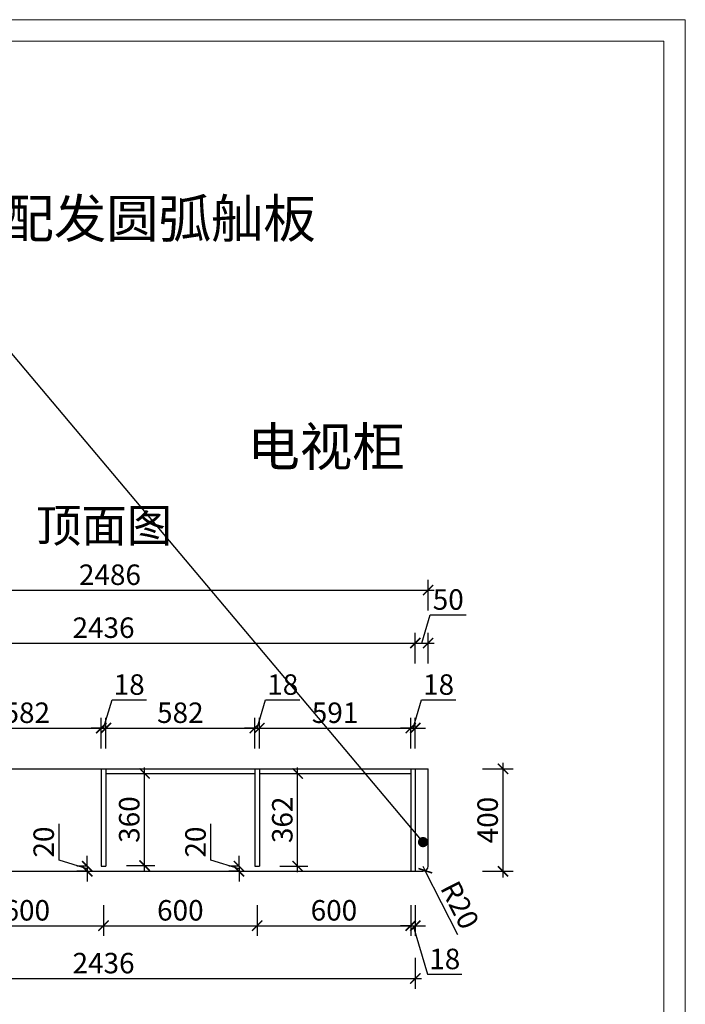
# Model space of a CAD drawing. Units: millimetres. Extents: x 2246560 to 2266613, y 102760 to 110268.
# Drawn here: x 2252221 to 2254821, y 105640 to 109487 of the extents above; entities that cross this region are included whole.
import ezdxf

# ---------------------------------------------------------------- set-up
doc = ezdxf.new("R2010")
doc.units = ezdxf.units.MM
doc.header["$LTSCALE"] = 3
doc.layers.add('标注', color=3, linetype='Continuous')
doc.styles.add('DS01', font='txt')
doc.styles.get("Standard").update_dxf_attribs({"font": 'txt', "bigfont": 'gbcbig.shx'})
doc.dimstyles.new('DS03', dxfattribs={"dimscale": 40, "dimtxt": 2, "dimasz": 1, "dimexe": 1, "dimexo": 2, "dimgap": 0.5, "dimtad": 1, "dimdec": 0, "dimzin": 0, "dimdsep": 46, "dimtxsty": 'DS01', "dimblk": 'ARCHTICK', "dimcen": 0, "dimdle": 0.6, "dimclrd": 251, "dimclre": 251, "dimclrt": 2, "dimadec": 0, "dimazin": 0, "dimtfac": 1, "dimtdec": 0, "dimtmove": 1, "dimatfit": 2, "dimldrblk": 'DOT', "dimfxl": 2, "dimfxlon": 1, "dimtolj": 1, "dimtzin": 0, "dimlwe": 30, "dimarcsym": 0})

# ---------------------------------------------------------------- blocks, each defined once
blk = doc.blocks.new('_ARCHTICK')
at = {"color": 0, "linetype": 'ByBlock', "const_width": 0.15}
blk.add_lwpolyline([(-0.5, -0.5), (0.5, 0.5)], dxfattribs=at)
blk = doc.blocks.new('*D67')
at = {"layer": 'Defpoints', "color": 0, "transparency": 16777216}
for p in [(2252539.2, 106719.2), (2251957.2, 106559.8), (2252539.2, 106559.8)]:
    blk.add_point(p, dxfattribs=at)
at = {"layer": '标注', "color": 251, "lineweight": 30, "transparency": 16777216}
for p, q in [((2251957.2, 106639.8), (2251957.2, 106759.2)), ((2252539.2, 106639.8), (2252539.2, 106759.2))]:
    blk.add_line(p, q, dxfattribs=at)
at = {"layer": '标注', "color": 251, "lineweight": -2, "transparency": 16777216}
blk.add_line((2251933.2, 106719.2), (2252563.2, 106719.2), dxfattribs=at)
at = {"layer": '标注', "color": 251, "lineweight": -2, "transparency": 16777216, "xscale": 40, "yscale": 40, "zscale": 40, "rotation": 180}
blk.add_blockref('_ARCHTICK', (2251957.2, 106719.2), dxfattribs=at)
at = {"layer": '标注', "color": 251, "lineweight": -2, "transparency": 16777216, "xscale": 40, "yscale": 40, "zscale": 40}
blk.add_blockref('_ARCHTICK', (2252539.2, 106719.2), dxfattribs=at)
at = {"layer": '标注', "color": 2, "transparency": 16777216, "insert": (2252248.2, 106779.2), "char_height": 80, "attachment_point": 5, "style": 'DS01'}
blk.add_mtext('\\A1;582', dxfattribs=at)
blk = doc.blocks.new('_Dot')
at = {"color": 0, "linetype": 'ByBlock', "lineweight": -2}
blk.add_line((-0.5, 0), (-1, 0), dxfattribs=at)
at = {"color": 0, "linetype": 'ByBlock', "const_width": 0.5}
blk.add_lwpolyline([(-0.25, 0, 1), (0.25, 0, 1)], format="xyb", close=True, dxfattribs=at)
blk = doc.blocks.new('*D68')
at = {"layer": 'Defpoints', "color": 0, "transparency": 16777216}
for p in [(2252557.2, 106719.2), (2252539.2, 106559.8), (2252557.2, 106559.8)]:
    blk.add_point(p, dxfattribs=at)
at = {"layer": '标注', "color": 251, "lineweight": -2, "transparency": 16777216}
for p, q in [((2252548.2, 106719.2), (2252581.2, 106829.2)), ((2252581.2, 106829.2), (2252715.4, 106829.2)), ((2252539.2, 106719.2), (2252499.2, 106719.2)), ((2252539.2, 106719.2), (2252557.2, 106719.2)), ((2252539.2, 106719.2), (2252557.2, 106719.2)), ((2252557.2, 106719.2), (2252597.2, 106719.2))]:
    blk.add_line(p, q, dxfattribs=at)
at = {"layer": '标注', "color": 251, "lineweight": 30, "transparency": 16777216}
for p, q in [((2252539.2, 106639.8), (2252539.2, 106759.2)), ((2252557.2, 106639.8), (2252557.2, 106759.2))]:
    blk.add_line(p, q, dxfattribs=at)
at = {"layer": '标注', "color": 251, "lineweight": -2, "transparency": 16777216, "xscale": 40, "yscale": 40, "zscale": 40}
blk.add_blockref('_ARCHTICK', (2252539.2, 106719.2), dxfattribs=at)
at = {"layer": '标注', "color": 251, "lineweight": -2, "transparency": 16777216, "xscale": 40, "yscale": 40, "zscale": 40, "rotation": 180}
blk.add_blockref('_ARCHTICK', (2252557.2, 106719.2), dxfattribs=at)
at = {"layer": '标注', "color": 2, "transparency": 16777216, "insert": (2252648.3, 106889.2), "char_height": 80, "attachment_point": 5, "style": 'DS01'}
blk.add_mtext('\\A1;18', dxfattribs=at)
blk = doc.blocks.new('*D69')
at = {"layer": 'Defpoints', "color": 0, "transparency": 16777216}
for p in [(2253139.2, 106719.2), (2252557.2, 106559.8), (2253139.2, 106559.8)]:
    blk.add_point(p, dxfattribs=at)
at = {"layer": '标注', "color": 251, "lineweight": 30, "transparency": 16777216}
for p, q in [((2252557.2, 106639.8), (2252557.2, 106759.2)), ((2253139.2, 106639.8), (2253139.2, 106759.2))]:
    blk.add_line(p, q, dxfattribs=at)
at = {"layer": '标注', "color": 251, "lineweight": -2, "transparency": 16777216}
blk.add_line((2252533.2, 106719.2), (2253163.2, 106719.2), dxfattribs=at)
at = {"layer": '标注', "color": 251, "lineweight": -2, "transparency": 16777216, "xscale": 40, "yscale": 40, "zscale": 40, "rotation": 180}
blk.add_blockref('_ARCHTICK', (2252557.2, 106719.2), dxfattribs=at)
at = {"layer": '标注', "color": 251, "lineweight": -2, "transparency": 16777216, "xscale": 40, "yscale": 40, "zscale": 40}
blk.add_blockref('_ARCHTICK', (2253139.2, 106719.2), dxfattribs=at)
at = {"layer": '标注', "color": 2, "transparency": 16777216, "insert": (2252848.2, 106779.2), "char_height": 80, "attachment_point": 5, "style": 'DS01'}
blk.add_mtext('\\A1;582', dxfattribs=at)
blk = doc.blocks.new('*D70')
at = {"layer": 'Defpoints', "color": 0, "transparency": 16777216}
for p in [(2253157.2, 106719.2), (2253139.2, 106559.8), (2253157.2, 106559.8)]:
    blk.add_point(p, dxfattribs=at)
at = {"layer": '标注', "color": 251, "lineweight": -2, "transparency": 16777216}
for p, q in [((2253148.2, 106719.2), (2253181.2, 106829.2)), ((2253181.2, 106829.2), (2253315.4, 106829.2)), ((2253139.2, 106719.2), (2253099.2, 106719.2)), ((2253139.2, 106719.2), (2253157.2, 106719.2)), ((2253139.2, 106719.2), (2253157.2, 106719.2)), ((2253157.2, 106719.2), (2253197.2, 106719.2))]:
    blk.add_line(p, q, dxfattribs=at)
at = {"layer": '标注', "color": 251, "lineweight": 30, "transparency": 16777216}
for p, q in [((2253139.2, 106639.8), (2253139.2, 106759.2)), ((2253157.2, 106639.8), (2253157.2, 106759.2))]:
    blk.add_line(p, q, dxfattribs=at)
at = {"layer": '标注', "color": 251, "lineweight": -2, "transparency": 16777216, "xscale": 40, "yscale": 40, "zscale": 40}
blk.add_blockref('_ARCHTICK', (2253139.2, 106719.2), dxfattribs=at)
at = {"layer": '标注', "color": 251, "lineweight": -2, "transparency": 16777216, "xscale": 40, "yscale": 40, "zscale": 40, "rotation": 180}
blk.add_blockref('_ARCHTICK', (2253157.2, 106719.2), dxfattribs=at)
at = {"layer": '标注', "color": 2, "transparency": 16777216, "insert": (2253248.3, 106889.2), "char_height": 80, "attachment_point": 5, "style": 'DS01'}
blk.add_mtext('\\A1;18', dxfattribs=at)
blk = doc.blocks.new('*D71')
at = {"layer": 'Defpoints', "color": 0, "transparency": 16777216}
for p in [(2253748.2, 106719.2), (2253157.2, 106559.8), (2253748.2, 106559.8)]:
    blk.add_point(p, dxfattribs=at)
at = {"layer": '标注', "color": 251, "lineweight": 30, "transparency": 16777216}
for p, q in [((2253157.2, 106639.8), (2253157.2, 106759.2)), ((2253748.2, 106639.8), (2253748.2, 106759.2))]:
    blk.add_line(p, q, dxfattribs=at)
at = {"layer": '标注', "color": 251, "lineweight": -2, "transparency": 16777216}
blk.add_line((2253133.2, 106719.2), (2253772.2, 106719.2), dxfattribs=at)
at = {"layer": '标注', "color": 251, "lineweight": -2, "transparency": 16777216, "xscale": 40, "yscale": 40, "zscale": 40, "rotation": 180}
blk.add_blockref('_ARCHTICK', (2253157.2, 106719.2), dxfattribs=at)
at = {"layer": '标注', "color": 251, "lineweight": -2, "transparency": 16777216, "xscale": 40, "yscale": 40, "zscale": 40}
blk.add_blockref('_ARCHTICK', (2253748.2, 106719.2), dxfattribs=at)
at = {"layer": '标注', "color": 2, "transparency": 16777216, "insert": (2253452.7, 106779.2), "char_height": 80, "attachment_point": 5, "style": 'DS01'}
blk.add_mtext('\\A1;591', dxfattribs=at)
blk = doc.blocks.new('*D72')
at = {"layer": 'Defpoints', "color": 0, "transparency": 16777216}
for p in [(2253766.2, 106719.2), (2253748.2, 106559.8), (2253766.2, 106559.8)]:
    blk.add_point(p, dxfattribs=at)
at = {"layer": '标注', "color": 251, "lineweight": -2, "transparency": 16777216}
for p, q in [((2253757.2, 106719.2), (2253790.2, 106829.2)), ((2253790.2, 106829.2), (2253924.4, 106829.2)), ((2253748.2, 106719.2), (2253708.2, 106719.2)), ((2253748.2, 106719.2), (2253766.2, 106719.2)), ((2253748.2, 106719.2), (2253766.2, 106719.2)), ((2253766.2, 106719.2), (2253806.2, 106719.2))]:
    blk.add_line(p, q, dxfattribs=at)
at = {"layer": '标注', "color": 251, "lineweight": 30, "transparency": 16777216}
for p, q in [((2253748.2, 106639.8), (2253748.2, 106759.2)), ((2253766.2, 106639.8), (2253766.2, 106759.2))]:
    blk.add_line(p, q, dxfattribs=at)
at = {"layer": '标注', "color": 251, "lineweight": -2, "transparency": 16777216, "xscale": 40, "yscale": 40, "zscale": 40}
blk.add_blockref('_ARCHTICK', (2253748.2, 106719.2), dxfattribs=at)
at = {"layer": '标注', "color": 251, "lineweight": -2, "transparency": 16777216, "xscale": 40, "yscale": 40, "zscale": 40, "rotation": 180}
blk.add_blockref('_ARCHTICK', (2253766.2, 106719.2), dxfattribs=at)
at = {"layer": '标注', "color": 2, "transparency": 16777216, "insert": (2253857.3, 106889.2), "char_height": 80, "attachment_point": 5, "style": 'DS01'}
blk.add_mtext('\\A1;18', dxfattribs=at)
blk = doc.blocks.new('*D73')
at = {"layer": 'Defpoints', "color": 0, "transparency": 16777216}
for p in [(2253766.2, 107051.4), (2251330.2, 106559.8), (2253766.2, 106559.8)]:
    blk.add_point(p, dxfattribs=at)
at = {"layer": '标注', "color": 251, "lineweight": 30, "transparency": 16777216}
for p, q in [((2251330.2, 106971.4), (2251330.2, 107091.4)), ((2253766.2, 106971.4), (2253766.2, 107091.4))]:
    blk.add_line(p, q, dxfattribs=at)
at = {"layer": '标注', "color": 251, "lineweight": -2, "transparency": 16777216}
blk.add_line((2251306.2, 107051.4), (2253790.2, 107051.4), dxfattribs=at)
at = {"layer": '标注', "color": 251, "lineweight": -2, "transparency": 16777216, "xscale": 40, "yscale": 40, "zscale": 40, "rotation": 180}
blk.add_blockref('_ARCHTICK', (2251330.2, 107051.4), dxfattribs=at)
at = {"layer": '标注', "color": 251, "lineweight": -2, "transparency": 16777216, "xscale": 40, "yscale": 40, "zscale": 40}
blk.add_blockref('_ARCHTICK', (2253766.2, 107051.4), dxfattribs=at)
at = {"layer": '标注', "color": 2, "transparency": 16777216, "insert": (2252548.2, 107111.4), "char_height": 80, "attachment_point": 5, "style": 'DS01'}
blk.add_mtext('\\A1;2436', dxfattribs=at)
blk = doc.blocks.new('*D74')
at = {"layer": 'Defpoints', "color": 0, "transparency": 16777216}
for p in [(2253816.2, 107051.4), (2253766.2, 106559.8), (2253816.2, 106559.8)]:
    blk.add_point(p, dxfattribs=at)
at = {"layer": '标注', "color": 251, "lineweight": -2, "transparency": 16777216}
for p, q in [((2253791.2, 107051.4), (2253824.2, 107161.4)), ((2253824.2, 107161.4), (2253965.5, 107161.4)), ((2253742.2, 107051.4), (2253840.2, 107051.4))]:
    blk.add_line(p, q, dxfattribs=at)
at = {"layer": '标注', "color": 251, "lineweight": 30, "transparency": 16777216}
for p, q in [((2253766.2, 106971.4), (2253766.2, 107091.4)), ((2253816.2, 106971.4), (2253816.2, 107091.4))]:
    blk.add_line(p, q, dxfattribs=at)
at = {"layer": '标注', "color": 251, "lineweight": -2, "transparency": 16777216, "xscale": 40, "yscale": 40, "zscale": 40, "rotation": 180}
blk.add_blockref('_ARCHTICK', (2253766.2, 107051.4), dxfattribs=at)
at = {"layer": '标注', "color": 251, "lineweight": -2, "transparency": 16777216, "xscale": 40, "yscale": 40, "zscale": 40}
blk.add_blockref('_ARCHTICK', (2253816.2, 107051.4), dxfattribs=at)
at = {"layer": '标注', "color": 2, "transparency": 16777216, "insert": (2253894.9, 107221.4), "char_height": 80, "attachment_point": 5, "style": 'DS01'}
blk.add_mtext('\\A1;50', dxfattribs=at)
blk = doc.blocks.new('*D9')
at = {"layer": 'Defpoints', "color": 0, "transparency": 16777216}
for p in [(2253816.2, 107258.3), (2251330.2, 106559.8), (2253816.2, 106559.8)]:
    blk.add_point(p, dxfattribs=at)
at = {"layer": '标注', "color": 251, "lineweight": 30, "transparency": 16777216}
for p, q in [((2251330.2, 107178.3), (2251330.2, 107298.3)), ((2253816.2, 107178.3), (2253816.2, 107298.3))]:
    blk.add_line(p, q, dxfattribs=at)
at = {"layer": '标注', "color": 251, "lineweight": -2, "transparency": 16777216}
blk.add_line((2251306.2, 107258.3), (2253840.2, 107258.3), dxfattribs=at)
at = {"layer": '标注', "color": 251, "lineweight": -2, "transparency": 16777216, "xscale": 40, "yscale": 40, "zscale": 40, "rotation": 180}
blk.add_blockref('_ARCHTICK', (2251330.2, 107258.3), dxfattribs=at)
at = {"layer": '标注', "color": 251, "lineweight": -2, "transparency": 16777216, "xscale": 40, "yscale": 40, "zscale": 40}
blk.add_blockref('_ARCHTICK', (2253816.2, 107258.3), dxfattribs=at)
at = {"layer": '标注', "color": 2, "transparency": 16777216, "insert": (2252573.2, 107318.3), "char_height": 80, "attachment_point": 5, "style": 'DS01'}
blk.add_mtext('\\A1;2486', dxfattribs=at)
blk = doc.blocks.new('*D79')
at = {"layer": 'Defpoints', "color": 0, "transparency": 16777216}
for p in [(2251948.2, 106179.8), (2252548.2, 106179.8), (2252548.2, 105947.3)]:
    blk.add_point(p, dxfattribs=at)
at = {"layer": '标注', "color": 251, "lineweight": 30, "transparency": 16777216}
for p, q in [((2251948.2, 106027.3), (2251948.2, 105907.3)), ((2252548.2, 106027.3), (2252548.2, 105907.3))]:
    blk.add_line(p, q, dxfattribs=at)
at = {"layer": '标注', "color": 251, "lineweight": -2, "transparency": 16777216}
blk.add_line((2251924.2, 105947.3), (2252572.2, 105947.3), dxfattribs=at)
at = {"layer": '标注', "color": 251, "lineweight": -2, "transparency": 16777216, "xscale": 40, "yscale": 40, "zscale": 40, "rotation": 180}
blk.add_blockref('_ARCHTICK', (2251948.2, 105947.3), dxfattribs=at)
at = {"layer": '标注', "color": 251, "lineweight": -2, "transparency": 16777216, "xscale": 40, "yscale": 40, "zscale": 40}
blk.add_blockref('_ARCHTICK', (2252548.2, 105947.3), dxfattribs=at)
at = {"layer": '标注', "color": 2, "transparency": 16777216, "insert": (2252248.2, 106007.3), "char_height": 80, "attachment_point": 5, "style": 'DS01'}
blk.add_mtext('\\A1;600', dxfattribs=at)
blk = doc.blocks.new('*D80')
at = {"layer": 'Defpoints', "color": 0, "transparency": 16777216}
for p in [(2252548.2, 106179.8), (2253148.2, 106179.8), (2253148.2, 105947.3)]:
    blk.add_point(p, dxfattribs=at)
at = {"layer": '标注', "color": 251, "lineweight": 30, "transparency": 16777216}
for p, q in [((2252548.2, 106027.3), (2252548.2, 105907.3)), ((2253148.2, 106027.3), (2253148.2, 105907.3))]:
    blk.add_line(p, q, dxfattribs=at)
at = {"layer": '标注', "color": 251, "lineweight": -2, "transparency": 16777216}
blk.add_line((2252524.2, 105947.3), (2253172.2, 105947.3), dxfattribs=at)
at = {"layer": '标注', "color": 251, "lineweight": -2, "transparency": 16777216, "xscale": 40, "yscale": 40, "zscale": 40, "rotation": 180}
blk.add_blockref('_ARCHTICK', (2252548.2, 105947.3), dxfattribs=at)
at = {"layer": '标注', "color": 251, "lineweight": -2, "transparency": 16777216, "xscale": 40, "yscale": 40, "zscale": 40}
blk.add_blockref('_ARCHTICK', (2253148.2, 105947.3), dxfattribs=at)
at = {"layer": '标注', "color": 2, "transparency": 16777216, "insert": (2252848.2, 106007.3), "char_height": 80, "attachment_point": 5, "style": 'DS01'}
blk.add_mtext('\\A1;600', dxfattribs=at)
blk = doc.blocks.new('*D81')
at = {"layer": 'Defpoints', "color": 0, "transparency": 16777216}
for p in [(2253148.2, 106179.8), (2253748.2, 106159.8), (2253748.2, 105947.3)]:
    blk.add_point(p, dxfattribs=at)
at = {"layer": '标注', "color": 251, "lineweight": 30, "transparency": 16777216}
for p, q in [((2253148.2, 106027.3), (2253148.2, 105907.3)), ((2253748.2, 106027.3), (2253748.2, 105907.3))]:
    blk.add_line(p, q, dxfattribs=at)
at = {"layer": '标注', "color": 251, "lineweight": -2, "transparency": 16777216}
blk.add_line((2253124.2, 105947.3), (2253772.2, 105947.3), dxfattribs=at)
at = {"layer": '标注', "color": 251, "lineweight": -2, "transparency": 16777216, "xscale": 40, "yscale": 40, "zscale": 40, "rotation": 180}
blk.add_blockref('_ARCHTICK', (2253148.2, 105947.3), dxfattribs=at)
at = {"layer": '标注', "color": 251, "lineweight": -2, "transparency": 16777216, "xscale": 40, "yscale": 40, "zscale": 40}
blk.add_blockref('_ARCHTICK', (2253748.2, 105947.3), dxfattribs=at)
at = {"layer": '标注', "color": 2, "transparency": 16777216, "insert": (2253448.2, 106007.3), "char_height": 80, "attachment_point": 5, "style": 'DS01'}
blk.add_mtext('\\A1;600', dxfattribs=at)
blk = doc.blocks.new('*D82')
at = {"layer": 'Defpoints', "color": 0, "transparency": 16777216}
for p in [(2253748.2, 106159.8), (2253766.2, 106159.8), (2253766.2, 105947.3)]:
    blk.add_point(p, dxfattribs=at)
at = {"layer": '标注', "color": 251, "lineweight": 30, "transparency": 16777216}
for p, q in [((2253748.2, 106027.3), (2253748.2, 105907.3)), ((2253766.2, 106027.3), (2253766.2, 105907.3))]:
    blk.add_line(p, q, dxfattribs=at)
at = {"layer": '标注', "color": 251, "lineweight": -2, "transparency": 16777216}
for p, q in [((2253748.2, 105947.3), (2253708.2, 105947.3)), ((2253748.2, 105947.3), (2253766.2, 105947.3)), ((2253748.2, 105947.3), (2253766.2, 105947.3)), ((2253757.2, 105947.3), (2253814.2, 105757.3)), ((2253766.2, 105947.3), (2253806.2, 105947.3)), ((2253814.2, 105757.3), (2253948.4, 105757.3))]:
    blk.add_line(p, q, dxfattribs=at)
at = {"layer": '标注', "color": 251, "lineweight": -2, "transparency": 16777216, "xscale": 40, "yscale": 40, "zscale": 40}
blk.add_blockref('_ARCHTICK', (2253748.2, 105947.3), dxfattribs=at)
at = {"layer": '标注', "color": 251, "lineweight": -2, "transparency": 16777216, "xscale": 40, "yscale": 40, "zscale": 40, "rotation": 180}
blk.add_blockref('_ARCHTICK', (2253766.2, 105947.3), dxfattribs=at)
at = {"layer": '标注', "color": 2, "transparency": 16777216, "insert": (2253881.3, 105817.3), "char_height": 80, "attachment_point": 5, "style": 'DS01'}
blk.add_mtext('\\A1;18', dxfattribs=at)
blk = doc.blocks.new('*D84')
at = {"layer": 'Defpoints', "color": 0, "transparency": 16777216}
for p in [(2251330.2, 106159.8), (2253766.2, 106159.8), (2253766.2, 105741)]:
    blk.add_point(p, dxfattribs=at)
at = {"layer": '标注', "color": 251, "lineweight": 30, "transparency": 16777216}
for p, q in [((2251330.2, 105821), (2251330.2, 105701)), ((2253766.2, 105821), (2253766.2, 105701))]:
    blk.add_line(p, q, dxfattribs=at)
at = {"layer": '标注', "color": 251, "lineweight": -2, "transparency": 16777216}
blk.add_line((2251306.2, 105741), (2253790.2, 105741), dxfattribs=at)
at = {"layer": '标注', "color": 251, "lineweight": -2, "transparency": 16777216, "xscale": 40, "yscale": 40, "zscale": 40, "rotation": 180}
blk.add_blockref('_ARCHTICK', (2251330.2, 105741), dxfattribs=at)
at = {"layer": '标注', "color": 251, "lineweight": -2, "transparency": 16777216, "xscale": 40, "yscale": 40, "zscale": 40}
blk.add_blockref('_ARCHTICK', (2253766.2, 105741), dxfattribs=at)
at = {"layer": '标注', "color": 2, "transparency": 16777216, "insert": (2252548.2, 105801), "char_height": 80, "attachment_point": 5, "style": 'DS01'}
blk.add_mtext('\\A1;2436', dxfattribs=at)
blk = doc.blocks.new('*D10')
at = {"layer": 'Defpoints', "color": 0, "transparency": 16777216}
for p in [(2253816.2, 106559.8), (2253766.2, 106159.8), (2254108.8, 106159.8)]:
    blk.add_point(p, dxfattribs=at)
at = {"layer": '标注', "color": 251, "lineweight": 30, "transparency": 16777216}
for p, q in [((2254028.8, 106559.8), (2254148.8, 106559.8)), ((2254028.8, 106159.8), (2254148.8, 106159.8))]:
    blk.add_line(p, q, dxfattribs=at)
at = {"layer": '标注', "color": 251, "lineweight": -2, "transparency": 16777216}
blk.add_line((2254108.8, 106583.8), (2254108.8, 106135.8), dxfattribs=at)
at = {"layer": '标注', "color": 251, "lineweight": -2, "transparency": 16777216, "xscale": 40, "yscale": 40, "zscale": 40}
for p, rotation in [((2254108.8, 106559.8), 90), ((2254108.8, 106159.8), 270)]:
    blk.add_blockref('_ARCHTICK', p, dxfattribs=dict(at, rotation=rotation))
at = {"layer": '标注', "color": 2, "transparency": 16777216, "insert": (2254048.8, 106359.8), "char_height": 80, "attachment_point": 5, "rotation": 90, "style": 'DS01'}
blk.add_mtext('\\A1;400', dxfattribs=at)
blk = doc.blocks.new('*D87')
at = {"layer": 'Defpoints', "color": 0, "transparency": 16777216}
for p in [(2253157.2, 106541.8), (2253306.5, 106541.8), (2253157.2, 106179.8)]:
    blk.add_point(p, dxfattribs=at)
at = {"layer": '标注', "color": 251, "lineweight": -2, "transparency": 16777216}
blk.add_line((2253306.5, 106155.8), (2253306.5, 106565.8), dxfattribs=at)
at = {"layer": '标注', "color": 251, "lineweight": 30, "transparency": 16777216}
for p, q in [((2253237.2, 106541.8), (2253346.5, 106541.8)), ((2253237.2, 106179.8), (2253346.5, 106179.8))]:
    blk.add_line(p, q, dxfattribs=at)
at = {"layer": '标注', "color": 251, "lineweight": -2, "transparency": 16777216, "xscale": 40, "yscale": 40, "zscale": 40}
for p, rotation in [((2253306.5, 106541.8), 90), ((2253306.5, 106179.8), 270)]:
    blk.add_blockref('_ARCHTICK', p, dxfattribs=dict(at, rotation=rotation))
at = {"layer": '标注', "color": 2, "transparency": 16777216, "insert": (2253246.5, 106360.8), "char_height": 80, "attachment_point": 5, "rotation": 90, "style": 'DS01'}
blk.add_mtext('\\A1;362', dxfattribs=at)
blk = doc.blocks.new('*D88')
at = {"layer": 'Defpoints', "color": 0, "transparency": 16777216}
for p in [(2252557.2, 106541.8), (2252708.5, 106541.8), (2252557.2, 106181.8)]:
    blk.add_point(p, dxfattribs=at)
at = {"layer": '标注', "color": 251, "lineweight": -2, "transparency": 16777216}
blk.add_line((2252708.5, 106157.8), (2252708.5, 106565.8), dxfattribs=at)
at = {"layer": '标注', "color": 251, "lineweight": 30, "transparency": 16777216}
for p, q in [((2252637.2, 106541.8), (2252748.5, 106541.8)), ((2252637.2, 106181.8), (2252748.5, 106181.8))]:
    blk.add_line(p, q, dxfattribs=at)
at = {"layer": '标注', "color": 251, "lineweight": -2, "transparency": 16777216, "xscale": 40, "yscale": 40, "zscale": 40}
for p, rotation in [((2252708.5, 106541.8), 90), ((2252708.5, 106181.8), 270)]:
    blk.add_blockref('_ARCHTICK', p, dxfattribs=dict(at, rotation=rotation))
at = {"layer": '标注', "color": 2, "transparency": 16777216, "insert": (2252648.5, 106361.8), "char_height": 80, "attachment_point": 5, "rotation": 90, "style": 'DS01'}
blk.add_mtext('\\A1;360', dxfattribs=at)
blk = doc.blocks.new('*D91')
at = {"layer": 'Defpoints', "color": 0, "transparency": 16777216}
for p in [(2253796.2, 106179.8), (2253805.3, 106162)]:
    blk.add_point(p, dxfattribs=at)
at = {"layer": '标注', "color": 251, "lineweight": -2, "transparency": 16777216}
for p in [(2253796.2, 106179.8), (2253932.5, 105911.1)]:
    blk.add_line(p, (2253805.3, 106162), dxfattribs=at)
at = {"layer": '标注', "color": 251, "lineweight": -2, "transparency": 16777216, "xscale": 40, "yscale": 40, "zscale": 40, "rotation": 116.8853989246721}
blk.add_blockref('_ARCHTICK', (2253805.3, 106162), dxfattribs=at)
at = {"layer": '标注', "color": 2, "transparency": 16777216, "insert": (2253940.5, 106028), "char_height": 80, "attachment_point": 5, "rotation": 296.8854, "style": 'DS01'}
blk.add_mtext('\\A1;R20', dxfattribs=at)
blk = doc.blocks.new('*D100')
at = {"layer": 'Defpoints', "color": 0, "transparency": 16777216}
for p in [(2253139.2, 106179.8), (2253077.4, 106159.8), (2253139.2, 106159.8)]:
    blk.add_point(p, dxfattribs=at)
at = {"layer": '标注', "color": 251, "lineweight": -2, "transparency": 16777216}
for p, q in [((2252967.4, 106202.8), (2252967.4, 106345.1)), ((2253077.4, 106179.8), (2253077.4, 106219.8)), ((2253077.4, 106169.8), (2252967.4, 106202.8)), ((2253077.4, 106179.8), (2253077.4, 106159.8)), ((2253077.4, 106179.8), (2253077.4, 106159.8)), ((2253077.4, 106159.8), (2253077.4, 106119.8))]:
    blk.add_line(p, q, dxfattribs=at)
at = {"layer": '标注', "color": 251, "lineweight": 30, "transparency": 16777216}
for p, q in [((2253077.4, 106179.8), (2253037.4, 106179.8)), ((2253077.4, 106159.8), (2253037.4, 106159.8))]:
    blk.add_line(p, q, dxfattribs=at)
at = {"layer": '标注', "color": 251, "lineweight": -2, "transparency": 16777216, "xscale": 40, "yscale": 40, "zscale": 40}
for p, rotation in [((2253077.4, 106179.8), 270), ((2253077.4, 106159.8), 90)]:
    blk.add_blockref('_ARCHTICK', p, dxfattribs=dict(at, rotation=rotation))
at = {"layer": '标注', "color": 2, "transparency": 16777216, "insert": (2252907.4, 106273.9), "char_height": 80, "attachment_point": 5, "rotation": 90, "style": 'DS01'}
blk.add_mtext('\\A1;20', dxfattribs=at)
blk = doc.blocks.new('*D101')
at = {"layer": 'Defpoints', "color": 0, "transparency": 16777216}
for p in [(2252539.2, 106179.8), (2252484.3, 106159.8), (2252539.2, 106159.8)]:
    blk.add_point(p, dxfattribs=at)
at = {"layer": '标注', "color": 251, "lineweight": -2, "transparency": 16777216}
for p, q in [((2252374.3, 106202.8), (2252374.3, 106345.1)), ((2252484.3, 106179.8), (2252484.3, 106219.8)), ((2252484.3, 106169.8), (2252374.3, 106202.8)), ((2252484.3, 106179.8), (2252484.3, 106159.8)), ((2252484.3, 106179.8), (2252484.3, 106159.8)), ((2252484.3, 106159.8), (2252484.3, 106119.8))]:
    blk.add_line(p, q, dxfattribs=at)
at = {"layer": '标注', "color": 251, "lineweight": 30, "transparency": 16777216}
for p, q in [((2252484.3, 106179.8), (2252444.3, 106179.8)), ((2252484.3, 106159.8), (2252444.3, 106159.8))]:
    blk.add_line(p, q, dxfattribs=at)
at = {"layer": '标注', "color": 251, "lineweight": -2, "transparency": 16777216, "xscale": 40, "yscale": 40, "zscale": 40}
for p, rotation in [((2252484.3, 106179.8), 270), ((2252484.3, 106159.8), 90)]:
    blk.add_blockref('_ARCHTICK', p, dxfattribs=dict(at, rotation=rotation))
at = {"layer": '标注', "color": 2, "transparency": 16777216, "insert": (2252314.3, 106273.9), "char_height": 80, "attachment_point": 5, "rotation": 90, "style": 'DS01'}
blk.add_mtext('\\A1;20', dxfattribs=at)

msp = doc.modelspace()

# ---------------------------------------------------------------- linework, layer by layer
at = {"color": 0, "lineweight": 18}
for p, q in [((2246559.6, 109486.7), (2254821.1, 109486.7)), ((2254821.1, 109486.7), (2254821.1, 102759.7)), ((2246643.5, 109403), (2254737.4, 109403)), ((2254737.4, 109403), (2254737.4, 102843.4))]:
    msp.add_line(p, q, dxfattribs=at)
at = {"layer": '标注', "color": 0}
for p, q in [((2251330.2, 106559.8), (2253816.2, 106559.8)), ((2252539.2, 106559.8), (2252539.2, 106179.8)), ((2252539.2, 106559.8), (2252539.2, 106179.8)), ((2252557.2, 106559.8), (2252557.2, 106179.8)), ((2253139.2, 106559.8), (2253139.2, 106179.8)), ((2253157.2, 106559.8), (2253157.2, 106179.8)), ((2253748.2, 106559.8), (2253748.2, 106159.8)), ((2253766.2, 106559.8), (2253766.2, 106159.8)), ((2253816.2, 106179.8), (2253816.2, 106559.8)), ((2252557.2, 106541.8), (2253139.2, 106541.8)), ((2253157.2, 106541.8), (2253748.2, 106541.8)), ((2252539.2, 106179.8), (2252557.2, 106179.8)), ((2253139.2, 106179.8), (2253157.2, 106179.8)), ((2251330.2, 106159.8), (2253796.2, 106159.8))]:
    msp.add_line(p, q, dxfattribs=at)
msp.add_arc((2253796.2, 106179.8), 20, 270, 0, dxfattribs=at)

# ---------------------------------------------------------------- texts
at = {"layer": '标注', "color": 0, "char_height": 150, "width": 2417.182, "attachment_point": 1}
for s, insert in [('{\\fSimSun|b0|i0|c134|p2;\\C3;注：配发圆弧舢板}', (2251740, 108785)), ('{\\fSimSun|b0|i0|c134|p2;\\C3;电视柜}', (2253110.4, 107893.4))]:
    msp.add_mtext(s, dxfattribs=dict(at, insert=insert))
at = {"layer": '标注', "color": 1, "insert": (2252816.6, 107575.6), "char_height": 130, "width": 770, "attachment_point": 3}
msp.add_mtext('\\A1;{\\fSimSun|b0|i0|c134|p2;顶面图}', dxfattribs=at)

# ---------------------------------------------------------------- dimensions: what is measured, and where the dimension line sits
at = {"layer": '标注', "color": 0}
for base, p1, p2, picture, middle in [((2253816.2, 107258.3), (2251330.2, 106559.8), (2253816.2, 106559.8), '*D9', (2252573.2, 107318.3)), ((2253816.2, 107051.4), (2253766.2, 106559.8), (2253816.2, 106559.8), '*D74', (2253844.2, 107221.4)), ((2253766.2, 107051.4), (2251330.2, 106559.8), (2253766.2, 106559.8), '*D73', (2252548.2, 107111.4)), ((2252557.2, 106719.2), (2252539.2, 106559.8), (2252557.2, 106559.8), '*D68', (2252601.2, 106889.2)), ((2253157.2, 106719.2), (2253139.2, 106559.8), (2253157.2, 106559.8), '*D70', (2253201.2, 106889.2)), ((2253766.2, 106719.2), (2253748.2, 106559.8), (2253766.2, 106559.8), '*D72', (2253810.2, 106889.2)), ((2252539.2, 106719.2), (2251957.2, 106559.8), (2252539.2, 106559.8), '*D67', (2252248.2, 106779.2)), ((2253139.2, 106719.2), (2252557.2, 106559.8), (2253139.2, 106559.8), '*D69', (2252848.2, 106779.2)), ((2253748.2, 106719.2), (2253157.2, 106559.8), (2253748.2, 106559.8), '*D71', (2253452.7, 106779.2)), ((2252548.2, 105947.3), (2251948.2, 106179.8), (2252548.2, 106179.8), '*D79', (2252248.2, 106007.3)), ((2253148.2, 105947.3), (2252548.2, 106179.8), (2253148.2, 106179.8), '*D80', (2252848.2, 106007.3)), ((2253748.2, 105947.3), (2253148.2, 106179.8), (2253748.2, 106159.8), '*D81', (2253448.2, 106007.3)), ((2253766.2, 105741), (2251330.2, 106159.8), (2253766.2, 106159.8), '*D84', (2252548.2, 105801)), ((2253766.2, 105947.3), (2253748.2, 106159.8), (2253766.2, 106159.8), '*D82', (2253834.2, 105817.3))]:
    dim = msp.add_linear_dim(base=base, p1=p1, p2=p2, dimstyle='DS03', dxfattribs=at)
    dim.commit()
    dim.dimension.update_dxf_attribs({"geometry": picture, "text_midpoint": middle})
for base, p1, p2, picture, middle in [((2252708.5, 106541.8), (2252557.2, 106181.8), (2252557.2, 106541.8), '*D88', (2252648.5, 106361.8)), ((2253306.5, 106541.8), (2253157.2, 106179.8), (2253157.2, 106541.8), '*D87', (2253246.5, 106360.8)), ((2254108.8, 106159.8), (2253816.2, 106559.8), (2253766.2, 106159.8), '*D10', (2254048.8, 106359.8)), ((2252484.3, 106159.8), (2252539.2, 106179.8), (2252539.2, 106159.8), '*D101', (2252314.3, 106222.8)), ((2253077.4, 106159.8), (2253139.2, 106179.8), (2253139.2, 106159.8), '*D100', (2252907.4, 106222.8))]:
    dim = msp.add_linear_dim(base=base, p1=p1, p2=p2, angle=90, dimstyle='DS03', dxfattribs=at)
    dim.commit()
    dim.dimension.update_dxf_attribs({"geometry": picture, "text_midpoint": middle})
dim = msp.add_radius_dim(center=(2253796.2, 106179.8), mpoint=(2253805.3, 106162), dimstyle='DS03', dxfattribs=at)
dim.commit()
dim.dimension.update_dxf_attribs({"geometry": '*D91', "text_midpoint": (2253940.5, 106028)})

# ---------------------------------------------------------------- leaders
msp.add_leader([(2253796.4, 106273.8), (2251911.5, 108512.9)], dimstyle='DS03', override={"dimgap": 0.5, "dimtad": 0}, dxfattribs=at)

doc.saveas('drawing.dxf')
